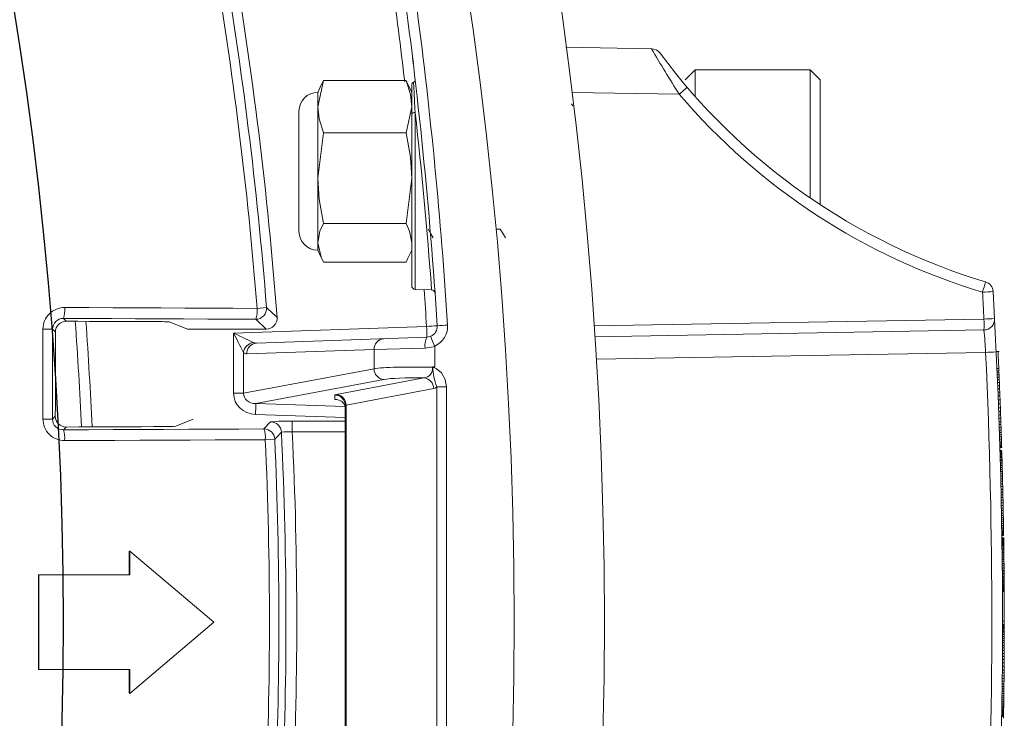
# Model space of a CAD drawing. Extents: x 0.5 to 17, y -0.1 to 10.5.
# Drawn here: x 3.7 to 3.8, y 7.9 to 8 of the extents above; entities that cross this region are included whole.
import ezdxf

# ---------------------------------------------------------------- set-up
doc = ezdxf.new("R2010")
doc.units = 0
doc.header["$LTSCALE"] = 0.25
doc.header["$MEASUREMENT"] = 0
doc.layers.get('0').update_dxf_attribs({"linetype": 'CONTINUOUS'})
doc.layers.add('TANK', color=4, linetype='CONTINUOUS')

msp = doc.modelspace()

# ---------------------------------------------------------------- linework, layer by layer
at = {"linetype": 'Continuous', "lineweight": 18}
for p, q in [((3.776505070696302, 7.990146018194437), (3.78308833761443, 7.990031106842942)), ((3.786451181764789, 7.988402962638883), (3.785669931764787, 7.987621712638882)), ((3.795305348431455, 7.988402962638883), (3.786451181764789, 7.988402962638883)), ((3.786451181764789, 7.988402962638883), (3.786451181764789, 7.986356475792284)), ((3.796086598431454, 7.987621712638882), (3.795305348431455, 7.988402962638883)), ((3.795305348431455, 7.97854066200124), (3.795305348431455, 7.988402962638883)), ((3.757830150319649, 7.987579670484408), (3.757391811499883, 7.985565098903528)), ((3.757687876703724, 7.987271650720892), (3.757830150319649, 7.987579670484408)), ((3.757830150319649, 7.987579670484408), (3.764187268976414, 7.987579670484408)), ((3.764187268976414, 7.987579670484408), (3.764329542592343, 7.987271650720892)), ((3.796086598431454, 7.987621712638882), (3.796086598431454, 7.978015612369237)), ((3.75768353940407, 7.987292464037202), (3.757391811499883, 7.986666851527772)), ((3.757391811499883, 7.986666851527772), (3.757391811499883, 7.974514073749994)), ((3.76462560779618, 7.986666851527772), (3.764333879891996, 7.987292464037202)), ((3.764625607796177, 7.971768767254485), (3.764625607796177, 7.987281206500697)), ((3.785216725263737, 7.98652226231237), (3.776952771579662, 7.986666510160489)), ((3.755945052240627, 7.985220092268513), (3.755945052240627, 7.975960833009253)), ((3.764187268976414, 7.983550527322647), (3.76462560779618, 7.985565098903528)), ((3.777036876515943, 7.985618875822269), (3.776939742515012, 7.985786637414666)), ((3.764893691269318, 7.985105375918568), (3.764893691269315, 7.971491158691421)), ((3.757830150319649, 7.983550527322647), (3.757391811499883, 7.980055923399881)), ((3.757830150319649, 7.983550527322647), (3.764187268976414, 7.983550527322647)), ((3.764187268976414, 7.976561319477121), (3.76462560779618, 7.980055923399881)), ((3.757830150319649, 7.976561319477121), (3.764187268976414, 7.976561319477121)), ((3.771108715836331, 7.976133887609713), (3.771447762178482, 7.976133887609713)), ((3.771118138190431, 7.976133887609713), (3.771128216488453, 7.976151284002025)), ((3.757391811499883, 7.974514073749994), (3.75768353940407, 7.973888461240563)), ((3.764187268976414, 7.973601254793355), (3.764340343537675, 7.973909154755425)), ((3.764333879891996, 7.973888461240563), (3.76462560779618, 7.974514073749994)), ((3.757830150319649, 7.973601254793355), (3.764187268976414, 7.973601254793355)), ((3.764893691269318, 7.971491158691421), (3.766141262634434, 7.971447592539356)), ((3.766145481167239, 7.971567720517115), (3.766148935360153, 7.971520060499763)), ((3.752720989614886, 7.970031753812052), (3.753447359058555, 7.970089000720591)), ((3.737808685842829, 7.969254099170307), (3.738025187785674, 7.969037597227466)), ((3.750915406508575, 7.968123509203689), (3.765770315746408, 7.968642254065003)), ((3.753430769232633, 7.968437684861106), (3.752617107885516, 7.969190740955977)), ((3.778677637145964, 7.968677424673285), (3.808686304687818, 7.969201227913636)), ((3.737188594522998, 7.968208539111775), (3.736968344429723, 7.968428789205049)), ((3.753430769232633, 7.968437684861106), (3.747364649846258, 7.968437684861106)), ((3.750915406508575, 7.96348796284418), (3.750915406508575, 7.968123509203689)), ((3.752673587447859, 7.967351572824297), (3.765784854988294, 7.967809428375823)), ((3.808686304687818, 7.968368021501007), (3.778733672218454, 7.967845196356484)), ((3.76566884463557, 7.966976602686639), (3.761725906280109, 7.966860942715837)), ((3.766393909340103, 7.967114970525628), (3.766393909340138, 7.965527542537671)), ((3.751676826240065, 7.966635293204053), (3.751676826240065, 7.96348796284418)), ((3.761725906280109, 7.966860942715837), (3.751926706958258, 7.966518747135115)), ((3.761725906280109, 7.965380921807604), (3.761725906280109, 7.966860942715837)), ((3.808813052690045, 7.966634387202635), (3.778843702966824, 7.966111270257361)), ((3.809857543915786, 7.966701795737775), (3.809629607335363, 7.966701795737775)), ((3.809809444049364, 7.966281236042922), (3.80978788025643, 7.966281236042922)), ((3.809787886110453, 7.966281114594116), (3.809789002726323, 7.966256623592365)), ((3.809789002726323, 7.966256623592363), (3.809791655140458, 7.966198329037216)), ((3.809791655140458, 7.966198329037216), (3.809797076963285, 7.96607864441666)), ((3.809810241647725, 7.965785039972214), (3.809815118158255, 7.965675175083327)), ((3.809820884322694, 7.965544473749993), (3.809827604492892, 7.965391041749992)), ((3.751676826240065, 7.96348796284418), (3.761725906280109, 7.965380921807604)), ((3.758824986125283, 7.963405194877421), (3.765572331583606, 7.964676201577909)), ((3.809687888805293, 7.965409983972215), (3.809857543915786, 7.965409983972215)), ((3.809688715604004, 7.965391041749992), (3.809827604492892, 7.965391041749992)), ((3.809696202554996, 7.965218667527772), (3.809835091443883, 7.965218667527772)), ((3.80970281080565, 7.965065235527771), (3.809841699694537, 7.965065235527771)), ((3.809709849853334, 7.964900438194437), (3.809848738742225, 7.964900438194437)), ((3.809717466730334, 7.964720487083326), (3.809856355619221, 7.964720487083326)), ((3.809827604492892, 7.965391041749992), (3.809835091443883, 7.965218667527772)), ((3.809835091443883, 7.965218667527772), (3.809841699694537, 7.965065235527771)), ((3.809841699694537, 7.965065235527771), (3.809848738742225, 7.964900438194437)), ((3.809848738742225, 7.964900438194437), (3.809856355619221, 7.964720487083326)), ((3.809856355619221, 7.964720487083326), (3.809864453043129, 7.964527276416661)), ((3.762472786769706, 7.964551265271606), (3.752616350336282, 7.962694594848074)), ((3.767301595881314, 7.963987680030939), (3.766554715391713, 7.963987680030939)), ((3.766554715391713, 7.927748800802384), (3.766554715391713, 7.963987680030939)), ((3.767301595881314, 7.963987680030939), (3.767301595881314, 7.927748800802384)), ((3.809725564154242, 7.964527276416661), (3.809864453043129, 7.964527276416661)), ((3.809734124925711, 7.964320806194436), (3.809873013814599, 7.964320806194436)), ((3.809743747769058, 7.964085922638883), (3.809882636657946, 7.964085922638883)), ((3.809864453043129, 7.964527276416661), (3.809873013814599, 7.964320806194436)), ((3.809873013814599, 7.964320806194436), (3.809882636657946, 7.964085922638883)), ((3.809882636657946, 7.964085922638883), (3.809892744646568, 7.963835885305549)), ((3.750915406508575, 7.96348796284418), (3.751676826240065, 7.96348796284418)), ((3.758710246265654, 7.963008908665905), (3.758710246265654, 7.963356050005672)), ((3.766319212073206, 7.96384654504191), (3.759571866614884, 7.962575538341422)), ((3.80975385575768, 7.963835885305549), (3.809892744646568, 7.963835885305549)), ((3.809764498378822, 7.963568799972215), (3.80990338726771, 7.963568799972215)), ((3.809775571361794, 7.963286560861103), (3.809914460250685, 7.963286560861103)), ((3.809892744646568, 7.963835885305549), (3.80990338726771, 7.963568799972215)), ((3.80990338726771, 7.963568799972215), (3.809914460250685, 7.963286560861103)), ((3.809914460250685, 7.963286560861103), (3.809926007349393, 7.962987273749993)), ((3.752616350336282, 7.962694594848074), (3.759495433873916, 7.962463959533256)), ((3.759514496685068, 7.92921008736365), (3.759514496685068, 7.962526393469673)), ((3.759571866614884, 7.962575538341422), (3.759571866614884, 7.929160942491901)), ((3.809787118460505, 7.962987273749993), (3.809926007349393, 7.962987273749993)), ((3.809799105441005, 7.962670938638883), (3.809937994329893, 7.962670938638883)), ((3.809926007349393, 7.962987273749993), (3.809937994329893, 7.962670938638883)), ((3.809937994329893, 7.962670938638883), (3.809949059354551, 7.962373545749994)), ((3.736966444058858, 7.961500235701852), (3.737186810364193, 7.96172060200719)), ((3.759514496685068, 7.961633176419852), (3.752601811094397, 7.961864938312075)), ((3.809810170465664, 7.962373545749994), (3.809949059354551, 7.962373545749994)), ((3.809820557324855, 7.96208941241666), (3.809959446213742, 7.96208941241666)), ((3.809830223815148, 7.961820432861103), (3.809969112704039, 7.961820432861103)), ((3.809949059354551, 7.962373545749994), (3.809959446213742, 7.96208941241666)), ((3.809959446213742, 7.96208941241666), (3.809969112704039, 7.961820432861103)), ((3.809969112704039, 7.961820432861103), (3.809978086188988, 7.961566607083327)), ((3.738022947431695, 7.960891087696325), (3.737805875397719, 7.960674015662352)), ((3.747804575662318, 7.961493240416662), (3.746469968123598, 7.960950186986796)), ((3.753246793278286, 7.960740184321789), (3.753765189125197, 7.961283276365382)), ((3.7554300473236, 7.961339446452403), (3.7554300473236, 7.960506620763219)), ((3.7554300473236, 7.961339446452403), (3.759514496685068, 7.961339446452403)), ((3.8098391973001, 7.961566607083327), (3.809978086188988, 7.961566607083327)), ((3.809847569012216, 7.961326040861103), (3.809986457901104, 7.961326040861103)), ((3.809855746896048, 7.961087368861104), (3.809994635784935, 7.961087368861104)), ((3.809978086188988, 7.961566607083327), (3.809986457901104, 7.961326040861103)), ((3.809986457901104, 7.961326040861103), (3.809994635784935, 7.961087368861104)), ((3.809994635784935, 7.961087368861104), (3.810002178917426, 7.960863850638884)), ((3.759514496685068, 7.960506620763219), (3.7554300473236, 7.960506620763219)), ((3.809863290028538, 7.960863850638884), (3.810002178917426, 7.960863850638884)), ((3.809870221140145, 7.960655486194437), (3.810009110029036, 7.960655486194437)), ((3.809876499664092, 7.960464169749994), (3.810015388552983, 7.960464169749994)), ((3.80988226950857, 7.960286112861105), (3.810021158397458, 7.960286112861105)), ((3.809887425885634, 7.960125103972217), (3.810026314774522, 7.960125103972217)), ((3.810002178917426, 7.960863850638884), (3.810009110029036, 7.960655486194437)), ((3.810009110029036, 7.960655486194437), (3.810015388552983, 7.960464169749994)), ((3.810015388552983, 7.960464169749994), (3.810021158397458, 7.960286112861105)), ((3.810021158397458, 7.960286112861105), (3.810026314774522, 7.960125103972215)), ((3.810026314774522, 7.960125103972215), (3.810031711288524, 7.959954623972216)), ((3.754078750198587, 7.959945389032679), (3.753350888432198, 7.959912117028448)), ((3.809892822399636, 7.959954623972216), (3.810031711288524, 7.959954623972216)), ((3.809897564747956, 7.959803086194437), (3.810036453636847, 7.959803086194437)), ((3.809901555376072, 7.959674279083327), (3.810040444264963, 7.959674279083327)), ((3.809904929834609, 7.959564414194439), (3.810043818723496, 7.959564414194439)), ((3.809907702082359, 7.959473491527771), (3.810046590971247, 7.959473491527771)), ((3.809909826409207, 7.959403405305549), (3.810048715298095, 7.959403405305549)), ((3.810031711288524, 7.959954623972216), (3.810036453636847, 7.959803086194437)), ((3.810036453636847, 7.959803086194437), (3.810040444264963, 7.959674279083327)), ((3.810040444264963, 7.959674279083327), (3.810043818723496, 7.959564414194439)), ((3.810046590971247, 7.959473491527771), (3.810048715298095, 7.959403405305549)), ((3.810048715298095, 7.959403405305549), (3.810050201498633, 7.95935415552777)), ((3.809911312609742, 7.95935415552777), (3.810050201498633, 7.95935415552777)), ((3.809912224499463, 7.959323847972215), (3.810051113388351, 7.959323847972215)), ((3.809912509043873, 7.959314376861105), (3.81005139793276, 7.959314376861105)), ((3.809919613363149, 7.959075704861103), (3.810058502252037, 7.959075704861103)), ((3.809921675364393, 7.959005618638884), (3.810060564253281, 7.959005618638884)), ((3.809922341763389, 7.958982887972216), (3.810061230652281, 7.958982887972216)), ((3.809923283851482, 7.958950686194438), (3.810062172740373, 7.958950686194438)), ((3.809924554751667, 7.958907119083326), (3.810063443640555, 7.958907119083328)), ((3.809926096207661, 7.958854080861105), (3.810064985096552, 7.958854080861105)), ((3.809927904850824, 7.958791571527772), (3.810066793739715, 7.958791571527772)), ((3.809930139785688, 7.958713908416659), (3.810069028674576, 7.958713908416659)), ((3.809932631224601, 7.958626774194439), (3.810071520113492, 7.958626774194439)), ((3.810050201498633, 7.95935415552777), (3.810051113388351, 7.959323847972215)), ((3.810051113388351, 7.959323847972215), (3.81005139793276, 7.959314376861105)), ((3.810060564253281, 7.959005618638884), (3.810061230652281, 7.958982887972216)), ((3.810061230652281, 7.958982887972216), (3.810062172740373, 7.958950686194438)), ((3.810062172740373, 7.958950686194438), (3.810063443640555, 7.958907119083328)), ((3.810063443640555, 7.958907119083328), (3.810064985096552, 7.958854080861105)), ((3.810064985096552, 7.958854080861105), (3.810066793739715, 7.958791571527772)), ((3.810066793739715, 7.958791571527772), (3.810069028674576, 7.958713908416659)), ((3.810069028674576, 7.958713908416659), (3.810071520113492, 7.958626774194439)), ((3.809935373633767, 7.958530168861103), (3.810074262522658, 7.958530168861103)), ((3.809938360878061, 7.95842409241666), (3.810077249766948, 7.95842409241666)), ((3.809941586221083, 7.958308544861104), (3.810080475109974, 7.958308544861104)), ((3.809944990220657, 7.95818542041666), (3.810083879109548, 7.95818542041666)), ((3.809948566622133, 7.958054719083327), (3.81008745551102, 7.958054719083327)), ((3.809952359752007, 7.957914546638882), (3.810091248640894, 7.957914546638882)), ((3.810074262522658, 7.958530168861103), (3.810077249766948, 7.95842409241666)), ((3.810077249766948, 7.95842409241666), (3.810080475109974, 7.958308544861104)), ((3.810080475109974, 7.958308544861104), (3.810083879109548, 7.95818542041666)), ((3.810083879109548, 7.95818542041666), (3.81008745551102, 7.958054719083327)), ((3.81008745551102, 7.958054719083327), (3.810091248640894, 7.957914546638882)), ((3.810091248640894, 7.957914546638882), (3.810095148926173, 7.957768691527772)), ((3.809956260037282, 7.957768691527772), (3.810095148926173, 7.957768691527772)), ((3.809960311620699, 7.95761525952777), (3.81009920050959, 7.95761525952777)), ((3.80996445769205, 7.957456144861105), (3.810103346580942, 7.957456144861105)), ((3.809968692190733, 7.957291347527772), (3.810107581079624, 7.957291347527772)), ((3.809973436932758, 7.95710381952777), (3.810112325821649, 7.95710381952777)), ((3.810095148926173, 7.957768691527772), (3.81009920050959, 7.95761525952777)), ((3.81009920050959, 7.95761525952777), (3.810103346580942, 7.957456144861105)), ((3.810103346580942, 7.957456144861105), (3.810107581079624, 7.957291347527772)), ((3.810107581079624, 7.957291347527772), (3.810112325821649, 7.95710381952777)), ((3.810112325821649, 7.95710381952777), (3.81011713214961, 7.956910608861104)), ((3.809978243260719, 7.956910608861104), (3.81011713214961, 7.956910608861104)), ((3.809983103816759, 7.956711715527771), (3.810121992705646, 7.956711715527771)), ((3.80998796601876, 7.956509033749994), (3.810126854907651, 7.956509033749994)), ((3.81011713214961, 7.956910608861104), (3.810121992705646, 7.956711715527771)), ((3.810121992705646, 7.956711715527771), (3.810126854907651, 7.956509033749994)), ((3.810126854907651, 7.956509033749994), (3.810131757745683, 7.956300669305548)), ((3.809992868856796, 7.956300669305548), (3.810131757745683, 7.956300669305548)), ((3.809997761168582, 7.95608851641666), (3.810136650057469, 7.95608851641666)), ((3.810002637570001, 7.955872575083326), (3.810141526458889, 7.955872575083326)), ((3.810007326962523, 7.955660422194438), (3.810146215851415, 7.955660422194438)), ((3.810131757745683, 7.956300669305548), (3.810136650057469, 7.95608851641666)), ((3.810136650057469, 7.95608851641666), (3.810141526458889, 7.955872575083326)), ((3.810141526458889, 7.955872575083326), (3.810146215851415, 7.955660422194438)), ((3.810146215851415, 7.955660422194438), (3.810150764160131, 7.955450163527772)), ((3.810011875271243, 7.955450163527772), (3.810150764160131, 7.955450163527772)), ((3.810016205854339, 7.95524558752777), (3.810155094743227, 7.95524558752777)), ((3.810020404136978, 7.955042905749995), (3.810159293025865, 7.955042905749995)), ((3.810024358785331, 7.954847800861103), (3.810163247674222, 7.954847800861103)), ((3.810150764160131, 7.955450163527772), (3.810155094743227, 7.95524558752777)), ((3.810155094743227, 7.95524558752777), (3.810159293025865, 7.955042905749995)), ((3.810159293025865, 7.955042905749995), (3.810163247674222, 7.954847800861103)), ((3.810163247674222, 7.954847800861103), (3.810167265847888, 7.954645119083327)), ((3.810028376959, 7.954645119083327), (3.810167265847888, 7.954645119083327)), ((3.810032158236059, 7.954450014194439), (3.81017104712495, 7.954450014194439)), ((3.810035748026511, 7.954260591972215), (3.810174636915399, 7.954260591972215)), ((3.810039118821958, 7.954078746638881), (3.810178007710849, 7.954078746638881)), ((3.810167265847888, 7.954645119083327), (3.81017104712495, 7.954450014194439)), ((3.81017104712495, 7.954450014194439), (3.810174636915399, 7.954260591972215)), ((3.810174636915399, 7.954260591972215), (3.810178007710849, 7.954078746638881)), ((3.810178007710849, 7.954078746638881), (3.810181168745931, 7.953904478194438)), ((3.810042279857043, 7.953904478194438), (3.810181168745931, 7.953904478194438)), ((3.810045206692106, 7.953739680861105), (3.810184095580997, 7.953739680861105)), ((3.810047942419104, 7.95358246041666), (3.810186831307995, 7.95358246041666)), ((3.810050495021226, 7.953432816861103), (3.810189383910114, 7.953432816861103)), ((3.810052809293026, 7.953294538638882), (3.810191698181914, 7.953294538638882)), ((3.810181168745931, 7.953904478194438), (3.810184095580997, 7.953739680861105)), ((3.810184095580997, 7.953739680861105), (3.810186831307995, 7.95358246041666)), ((3.810186831307995, 7.95358246041666), (3.810189383910114, 7.953432816861103)), ((3.810189383910114, 7.953432816861103), (3.810191698181914, 7.953294538638882)), ((3.810191698181914, 7.953294538638882), (3.810193784654402, 7.953167625749995)), ((3.810054895765511, 7.953167625749995), (3.810193784654402, 7.953167625749995)), ((3.810056794483959, 7.953050183972216), (3.81019568337285, 7.953050183972216)), ((3.810058512901541, 7.952942213305548), (3.810197401790429, 7.952942213305548)), ((3.810059939795767, 7.952851290638883), (3.810198828684658, 7.952851290638883)), ((3.810061173182671, 7.95277173330555), (3.810200062071559, 7.95277173330555)), ((3.810062248026142, 7.952701647083327), (3.81020113691503, 7.952701647083327)), ((3.810063111467386, 7.952644820416658), (3.810202000356277, 7.952644820416658)), ((3.810063797027734, 7.952599359083326), (3.810202685916625, 7.952599359083326)), ((3.810064279840343, 7.952567157305548), (3.810203168729231, 7.952567157305548)), ((3.810064591014456, 7.952546320861103), (3.810203479903343, 7.952546320861103)), ((3.81006470392828, 7.952538743972216), (3.810203592817171, 7.952538743972216)), ((3.810193784654402, 7.953167625749995), (3.81019568337285, 7.953050183972216)), ((3.81019568337285, 7.953050183972216), (3.810197401790429, 7.952942213305548)), ((3.810198828684658, 7.952851290638883), (3.810200062071559, 7.95277173330555)), ((3.810200062071559, 7.95277173330555), (3.81020113691503, 7.952701647083327)), ((3.81020113691503, 7.952701647083327), (3.810202000356277, 7.952644820416658)), ((3.810202000356277, 7.952644820416658), (3.810202685916625, 7.952599359083326)), ((3.810202685916625, 7.952599359083326), (3.810203168729231, 7.952567157305548)), ((3.810203168729231, 7.952567157305548), (3.810203479903343, 7.952546320861103)), ((3.810203479903343, 7.952546320861103), (3.810203592817171, 7.952538743972216)), ((3.810067485105204, 7.952349321749992), (3.810206373994095, 7.952349321749992)), ((3.810067539911401, 7.95234553330555), (3.810206428800292, 7.95234553330555)), ((3.810067731480679, 7.952332273749994), (3.810206620369566, 7.952332273749994)), ((3.810068058971655, 7.952309543083327), (3.810206947860543, 7.952309543083327)), ((3.810068493831366, 7.952279235527772), (3.810207382720254, 7.952279235527772)), ((3.81006900756293, 7.952243245305549), (3.810207896451818, 7.952243245305549)), ((3.810069705876398, 7.952193995527772), (3.810208594765289, 7.952193995527772)), ((3.81007047837414, 7.952139063083326), (3.810209367263031, 7.952139063083326)), ((3.810071375479286, 7.952074659527771), (3.810210264368173, 7.952074659527771)), ((3.810072341215822, 7.952004573305548), (3.810211230104713, 7.952004573305548)), ((3.810073424163985, 7.951925015972215), (3.810212313052876, 7.951925015972215)), ((3.810074543520912, 7.951841670194437), (3.810213432409803, 7.951841670194437)), ((3.810206373994095, 7.952349321749992), (3.810206428800292, 7.95234553330555)), ((3.810206428800292, 7.95234553330555), (3.810206620369566, 7.952332273749994)), ((3.810206620369566, 7.952332273749994), (3.810206947860543, 7.952309543083327)), ((3.810206947860543, 7.952309543083327), (3.810207382720254, 7.952279235527772)), ((3.810207382720254, 7.952279235527772), (3.810207896451818, 7.952243245305549)), ((3.810207896451818, 7.952243245305549), (3.810208594765289, 7.952193995527772)), ((3.810208594765289, 7.952193995527772), (3.810209367263031, 7.952139063083326)), ((3.810209367263031, 7.952139063083326), (3.810210264368173, 7.952074659527771)), ((3.810210264368173, 7.952074659527771), (3.810211230104713, 7.952004573305548)), ((3.810211230104713, 7.952004573305548), (3.810212313052876, 7.951925015972215)), ((3.810212313052876, 7.951925015972215), (3.810213432409803, 7.951841670194437)), ((3.742878980390397, 7.951332859177281), (3.742879296991006, 7.949509415010976)), ((3.742878981614385, 7.951332858142322), (3.742912497289545, 7.951333475322677)), ((3.742912496065422, 7.951333476357751), (3.742912812701807, 7.949509826100261)), ((3.749379564574106, 7.945863624035615), (3.742912496065422, 7.951333476357751)), ((3.810075746945458, 7.951750747527772), (3.810214635834345, 7.951750747527772)), ((3.810077005356064, 7.951654142194439), (3.810215894244955, 7.951654142194439)), ((3.810078291033392, 7.951553748416661), (3.810217179922279, 7.951553748416661)), ((3.810079648623695, 7.951445777749992), (3.810218537512586, 7.951445777749992)), ((3.810081026430126, 7.951334018638882), (3.810219915319017, 7.951334018638882)), ((3.810082421616546, 7.951218471083326), (3.810221310505433, 7.951218471083326)), ((3.810083941764358, 7.951089663972216), (3.810222830653245, 7.951089663972216)), ((3.810215894244955, 7.951654142194439), (3.810217179922279, 7.951553748416661)), ((3.810217179922279, 7.951553748416661), (3.810218537512586, 7.951445777749992)), ((3.810218537512586, 7.951445777749992), (3.810219915319017, 7.951334018638882)), ((3.810219915319017, 7.951334018638882), (3.810221310505433, 7.951218471083326)), ((3.810221310505433, 7.951218471083326), (3.810222830653245, 7.951089663972216)), ((3.810222830653245, 7.951089663972216), (3.81022437833008, 7.950955174194437)), ((3.810085489441192, 7.950955174194437), (3.81022437833008, 7.950955174194437)), ((3.810087038602738, 7.950816895972215), (3.810225927491626, 7.950816895972215)), ((3.810088585740139, 7.950674829305548), (3.810227474629031, 7.950674829305548)), ((3.810090107533323, 7.95053086841666), (3.810228996422214, 7.95053086841666)), ((3.810091602156039, 7.950385013305549), (3.810230491044926, 7.950385013305549)), ((3.81022437833008, 7.950955174194437), (3.810225927491626, 7.950816895972217)), ((3.810225927491626, 7.950816895972217), (3.810227474629031, 7.950674829305548)), ((3.810227474629031, 7.950674829305548), (3.810228996422214, 7.95053086841666)), ((3.810228996422214, 7.95053086841666), (3.810230491044926, 7.950385013305549)), ((3.810230491044926, 7.950385013305549), (3.810231956646909, 7.950237263972216)), ((3.735887342252298, 7.94951306172748), (3.735886968927197, 7.942214716459159)), ((3.735887342252298, 7.94951306172748), (3.735920068283484, 7.949513473377888)), ((3.735920068283484, 7.949513473377888), (3.735919694916184, 7.942214303680181)), ((3.742912812701807, 7.949509826100261), (3.735920068283484, 7.949513473377888)), ((3.810093067758018, 7.950237263972216), (3.810231956646909, 7.950237263972216)), ((3.810094359453529, 7.950102774194438), (3.810233248342417, 7.950102774194438)), ((3.810095558707214, 7.949973967083327), (3.810234447596102, 7.949973967083327)), ((3.810096687261421, 7.949848948416658), (3.810235576150312, 7.949848948416658)), ((3.810097748289003, 7.949727718194438), (3.810236637177894, 7.949727718194438)), ((3.810098760688085, 7.949608382194437), (3.810237649576973, 7.949608382194437)), ((3.810231956646909, 7.950237263972216), (3.810233248342417, 7.950102774194438)), ((3.810233248342417, 7.950102774194438), (3.810234447596102, 7.949973967083327)), ((3.810234447596102, 7.949973967083327), (3.810235576150312, 7.949848948416658)), ((3.810235576150312, 7.949848948416658), (3.810236637177894, 7.949727718194438)), ((3.810236637177894, 7.949727718194438), (3.810237649576973, 7.949608382194437)), ((3.810237649576973, 7.949608382194437), (3.810238599537168, 7.949492834638882)), ((3.810099710648281, 7.949492834638882), (3.810238599537168, 7.949492834638882)), ((3.810100601101954, 7.949381075527771), (3.810239489990842, 7.949381075527771)), ((3.810101434885294, 7.949273104861104), (3.810240323774181, 7.949273104861104)), ((3.810102214738311, 7.949168922638883), (3.810241103627202, 7.949168922638883)), ((3.810102943304855, 7.949068528861105), (3.810241832193743, 7.949068528861105)), ((3.810103610002926, 7.948973817749994), (3.810242498891814, 7.948973817749994)), ((3.810104243935939, 7.948881000861105), (3.81024313282483, 7.948881000861105)), ((3.810104833921013, 7.948791972416661), (3.810243722809904, 7.948791972416661)), ((3.810238599537168, 7.949492834638882), (3.810239489990842, 7.949381075527771)), ((3.810239489990842, 7.949381075527771), (3.810240323774181, 7.949273104861104)), ((3.810240323774181, 7.949273104861104), (3.810241103627202, 7.949168922638883)), ((3.810241103627202, 7.949168922638883), (3.810241832193743, 7.949068528861105)), ((3.81024313282483, 7.948881000861105), (3.810243722809904, 7.948791972416661)), ((3.810243722809904, 7.948791972416661), (3.81024428310635, 7.948704838194438)), ((3.810105394217462, 7.948704838194438), (3.81024428310635, 7.948704838194438)), ((3.810105937562476, 7.948617703972216), (3.810244826451363, 7.948617703972216)), ((3.810106441421922, 7.948534358194436), (3.81024533031081, 7.948534358194436)), ((3.81010691884541, 7.948452906638883), (3.810245807734297, 7.948452906638883)), ((3.810107349662033, 7.948377137749993), (3.810246238550921, 7.948377137749993)), ((3.810107757367341, 7.948303263083325), (3.810246646256228, 7.948303263083325)), ((3.810108132901291, 7.948233176861105), (3.810247021790179, 7.948233176861105)), ((3.8101082622421, 7.948208551972215), (3.810247151130987, 7.948208551972215)), ((3.81024428310635, 7.948704838194438), (3.810244826451363, 7.948617703972216)), ((3.810244826451363, 7.948617703972216), (3.81024533031081, 7.948534358194436)), ((3.81024533031081, 7.948534358194436), (3.810245807734297, 7.948452906638883)), ((3.810245807734297, 7.948452906638883), (3.810246238550921, 7.948377137749993)), ((3.810246238550921, 7.948377137749993), (3.810246646256228, 7.948303263083325)), ((3.810246646256228, 7.948303263083325), (3.810247021790179, 7.948233176861105)), ((3.810247151130987, 7.948208551972215), (3.810247021790179, 7.948233176861105)), ((3.742911932892657, 7.940375317796359), (3.749379564574106, 7.945863624035615)), ((3.810114369959969, 7.945943062194438), (3.81025325884886, 7.945943062194438)), ((3.810113588397822, 7.945028152861106), (3.81025247728671, 7.945028152861106)), ((3.810113790208987, 7.945143700416658), (3.810252679097875, 7.945143700416658)), ((3.810113946615978, 7.945247882638881), (3.810252835504869, 7.945247882638881)), ((3.810114065549342, 7.945340699527772), (3.81025295443823, 7.945340699527772)), ((3.810114154074451, 7.945422151083328), (3.810253042963339, 7.945422151083328)), ((3.810114216797416, 7.945490343083327), (3.810253105686304, 7.945490343083327)), ((3.810114262489847, 7.945549063972216), (3.810253151378738, 7.945549063972216)), ((3.810114291416102, 7.945592631083326), (3.810253180304993, 7.945592631083326)), ((3.810114311098133, 7.945626727083326), (3.81025319998702, 7.945626727083326)), ((3.810114323698794, 7.945651351972217), (3.810253212587686, 7.945651351972217)), ((3.810114329923028, 7.945664611527771), (3.810253218811916, 7.945664611527771)), ((3.810114332470395, 7.945670294194439), (3.810253221359286, 7.945670294194439)), ((3.81025247728671, 7.945028152861106), (3.810252217182246, 7.944899345749993)), ((3.810252679097875, 7.945143700416658), (3.81025247728671, 7.945028152861106)), ((3.810252835504869, 7.945247882638881), (3.810252679097875, 7.945143700416658)), ((3.810253042963339, 7.945422151083328), (3.81025295443823, 7.945340699527772)), ((3.810253105686304, 7.945490343083327), (3.810253042963339, 7.945422151083328)), ((3.810253151378738, 7.945549063972216), (3.810253105686304, 7.945490343083327)), ((3.810253180304993, 7.945592631083326), (3.810253151378738, 7.945549063972216)), ((3.81025319998702, 7.945626727083326), (3.810253180304993, 7.945592631083326)), ((3.810253212587686, 7.945651351972217), (3.81025319998702, 7.945626727083326)), ((3.810253218811916, 7.945664611527771), (3.810253212587686, 7.945651351972217)), ((3.810253221359286, 7.945670294194439), (3.810253218811916, 7.945664611527771)), ((3.810111492577956, 7.944260992861103), (3.810250381466844, 7.944260992861103)), ((3.810112096107474, 7.944439049749993), (3.810250984996362, 7.944439049749993)), ((3.810112596964018, 7.944605741305548), (3.810251485852909, 7.944605741305548)), ((3.810113003150544, 7.944759173305549), (3.810251892039432, 7.944759173305549)), ((3.810113328293355, 7.944899345749993), (3.810252217182246, 7.944899345749993)), ((3.810250381466844, 7.944260992861103), (3.810249654107796, 7.94406967641666)), ((3.810250984996362, 7.944439049749993), (3.810250381466844, 7.944260992861103)), ((3.810251485852909, 7.944605741305548), (3.810250984996362, 7.944439049749993)), ((3.810251892039432, 7.944759173305549), (3.810251485852909, 7.944605741305548)), ((3.810252217182246, 7.944899345749993), (3.810251892039432, 7.944759173305549)), ((3.810107849722815, 7.943450265749993), (3.810246738611703, 7.943450265749993)), ((3.810108972702658, 7.943668101305548), (3.810247861591549, 7.943668101305548)), ((3.810109939295383, 7.943874571527772), (3.810248828184271, 7.943874571527772)), ((3.810110765218905, 7.94406967641666), (3.810249654107796, 7.94406967641666)), ((3.810246738611703, 7.943450265749995), (3.810245431462342, 7.943219170638883)), ((3.810247861591549, 7.943668101305548), (3.810246738611703, 7.943450265749995)), ((3.810248828184271, 7.943874571527772), (3.810247861591549, 7.943668101305548)), ((3.810249654107796, 7.94406967641666), (3.810248828184271, 7.943874571527772)), ((3.810103305809285, 7.942719095972215), (3.810242194698176, 7.942719095972215)), ((3.810105030729396, 7.942974815972214), (3.810243919618287, 7.942974815972214)), ((3.810106542573454, 7.943219170638883), (3.810245431462342, 7.943219170638883)), ((3.810242194698176, 7.942719095972215), (3.810240222781715, 7.942450116416659)), ((3.810243919618287, 7.942974815972214), (3.810242194698176, 7.942719095972215)), ((3.810245431462342, 7.943219170638883), (3.810243919618287, 7.942974815972214)), ((3.735886968927197, 7.942214716459159), (3.73591969491622, 7.942214303825864)), ((3.735919694916184, 7.942214303680181), (3.742912438224323, 7.942210637805829)), ((3.742878922555832, 7.942211050853121), (3.742878417281574, 7.940375939170469)), ((3.742912438224323, 7.942210637805829), (3.742911932892657, 7.940375317796359)), ((3.810097205294547, 7.941946253305549), (3.810236094183434, 7.941946253305549)), ((3.810099106733574, 7.942169771527771), (3.810237995622462, 7.942169771527771)), ((3.810101333892828, 7.942450116416659), (3.810240222781715, 7.942450116416659)), ((3.810236094183434, 7.941946253305549), (3.81023415125572, 7.941730311972215)), ((3.810237995622462, 7.942169771527771), (3.810236094183434, 7.941946253305549)), ((3.810240222781715, 7.942450116416659), (3.810237995622462, 7.942169771527771)), ((3.8100912185091, 7.941313583083328), (3.810230107397988, 7.941313583083328)), ((3.810093252130535, 7.941518159083326), (3.810232141019426, 7.941518159083326)), ((3.810095262366833, 7.941730311972215), (3.81023415125572, 7.941730311972215)), ((3.810230107397988, 7.941313583083328), (3.810228060773408, 7.941116583972217)), ((3.810232141019426, 7.941518159083326), (3.810230107397988, 7.941313583083328)), ((3.81023415125572, 7.941730311972215), (3.810232141019426, 7.941518159083326)), ((3.810082624939838, 7.940535057749994), (3.810221513828729, 7.940535057749994)), ((3.810084796896305, 7.940720691527773), (3.810223685785193, 7.940720691527773)), ((3.810086975779832, 7.940913902194438), (3.810225864668723, 7.940913902194438)), ((3.810089171884517, 7.941116583972216), (3.810228060773408, 7.941116583972216)), ((3.810221513828729, 7.940535057749994), (3.8102193582206, 7.940357000861106)), ((3.810223685785193, 7.940720691527773), (3.810221513828729, 7.940535057749994)), ((3.810225864668723, 7.940913902194438), (3.810223685785193, 7.940720691527773)), ((3.810228060773408, 7.941116583972217), (3.810225864668723, 7.940913902194438)), ((3.742878417281574, 7.940375939170469), (3.742911932892998, 7.940375318863506)), ((3.810072470879408, 7.939741378638882), (3.810211359768299, 7.939741378638882)), ((3.810074341155307, 7.939879656861105), (3.810213230044198, 7.939879656861105)), ((3.810076317044036, 7.940029300416661), (3.810215205932924, 7.940029300416661)), ((3.810078363134526, 7.940188415083327), (3.810217252023413, 7.940188415083327)), ((3.810080469331709, 7.940357000861106), (3.8102193582206, 7.940357000861106)), ((3.810211359768299, 7.939741378638882), (3.810209552718369, 7.939610677305549)), ((3.810213230044198, 7.939879656861105), (3.810211359768299, 7.939741378638882)), ((3.810215205932924, 7.940029300416661), (3.810213230044198, 7.939879656861105)), ((3.810217252023413, 7.940188415083327), (3.810215205932924, 7.940029300416661)), ((3.8102193582206, 7.940357000861106), (3.810217252023413, 7.940188415083327)), ((3.810060822228838, 7.938942016861105), (3.810199711117725, 7.938942016861105)), ((3.810060939341664, 7.938949593749992), (3.810199828230552, 7.938949593749992)), ((3.810061522982565, 7.938987478194438), (3.810200411871456, 7.938987478194438)), ((3.810062334694809, 7.939040516416661), (3.810201223583697, 7.939040516416661)), ((3.810063369093417, 7.93910870841666), (3.810202257982308, 7.93910870841666)), ((3.810064562765966, 7.939188265749994), (3.810203451654857, 7.939188265749994)), ((3.810065965374214, 7.939282976861104), (3.810204854263102, 7.939282976861104)), ((3.810067402835813, 7.93938147641666), (3.8102062917247, 7.93938147641666)), ((3.810068980596544, 7.939491341305548), (3.810207869485431, 7.939491341305548)), ((3.810070663829482, 7.939610677305549), (3.810209552718369, 7.939610677305549)), ((3.810199711117725, 7.938942016861105), (3.810198562548365, 7.938868142194437)), ((3.810199828230552, 7.938949593749992), (3.810199711074134, 7.938942016861105)), ((3.810200411871456, 7.938987478194438), (3.810199828230552, 7.938949593749992)), ((3.810201223583697, 7.939040516416661), (3.810200411871456, 7.938987478194438)), ((3.810202257982308, 7.93910870841666), (3.810201223583697, 7.939040516416661)), ((3.810203451654857, 7.939188265749994), (3.810202257982308, 7.93910870841666)), ((3.810207869485431, 7.939491341305548), (3.8102062917247, 7.93938147641666)), ((3.810209552718369, 7.939610677305549), (3.810207869485431, 7.939491341305548)), ((3.810055080858767, 7.938580220416661), (3.810193969747658, 7.938580220416661)), ((3.810056124271195, 7.938644623972216), (3.810195013160087, 7.938644623972216)), ((3.810057309719106, 7.938718498638881), (3.810196198607994, 7.938718498638881)), ((3.810058512901541, 7.938794267527772), (3.810197401790429, 7.938794267527772)), ((3.810059673659477, 7.938868142194437), (3.810198562548365, 7.938868142194437)), ((3.810193969747658, 7.938580220416661), (3.810191855130963, 7.93845141330555)), ((3.810195013160087, 7.938644623972216), (3.810193969747658, 7.938580220416661)), ((3.810196198607994, 7.938718498638881), (3.810195013160087, 7.938644623972216)), ((3.810197401790429, 7.938794267527772), (3.810196198607994, 7.938718498638881)), ((3.810198562548365, 7.938868142194437), (3.810197401790429, 7.938794267527772))]:
    msp.add_line(p, q, dxfattribs=at)
at = {"linetype": 'Continuous', "lineweight": 18, "flags": 128}
for points in [[(3.764749571409009, 7.988865155271277), (3.764744497303951, 7.988908048565056), (3.764695780087678, 7.989313233649867)], [(3.76462560779618, 7.985565098903528), (3.764525163302295, 7.986502396473902), (3.764187268976414, 7.987579670484408)], [(3.764759649532749, 7.987452686145271), (3.764806852987576, 7.9866346553827), (3.764879220993524, 7.985363179898988), (3.764893691269318, 7.985105375918568)], [(3.757391811499883, 7.985565098903528), (3.757492255993771, 7.984627801333151), (3.757830150319649, 7.983550527322647)], [(3.76462560779618, 7.980055923399881), (3.764525163302295, 7.981681819345859), (3.764187268976414, 7.983550527322647)], [(3.757391811499883, 7.980055923399881), (3.757492255993771, 7.978430027453907), (3.757830150319649, 7.976561319477121)], [(3.757830150319649, 7.976561319477121), (3.757558107766414, 7.975972352390308), (3.757391811499883, 7.975081287135238)], [(3.76462560779618, 7.975081287135238), (3.764459311529652, 7.975972352390308), (3.764187268976414, 7.976561319477121)], [(3.76588768027564, 7.976141702466403), (3.766105894166994, 7.975764950489413), (3.766285774308152, 7.975454325753658)], [(3.771443235831192, 7.976141702466403), (3.771661449722547, 7.975764950489413), (3.771841329863708, 7.975454325753658)], [(3.757391811499883, 7.975081287135238), (3.757644880830291, 7.973973912851474), (3.757830150319649, 7.973601254793355)], [(3.737907548429774, 7.970095133500912), (3.739759827689106, 7.970087382667831), (3.74161193790605, 7.970079582789118), (3.743463878014364, 7.970071733869268), (3.745315646947901, 7.970063835912796), (3.747167243640622, 7.970055888924248), (3.749018667026569, 7.970047892908202), (3.750869916039907, 7.970039847869259), (3.752720989614886, 7.970031753812052)], [(3.752617107885516, 7.969190740955977), (3.750766661497821, 7.969198832270727), (3.748916039731206, 7.969206874583822), (3.747065243651065, 7.969214867890631), (3.745214274322873, 7.969222812186551), (3.74336313281222, 7.969230707467009), (3.74151182018479, 7.969238553727461), (3.739660337506365, 7.969246350963392), (3.737808685842829, 7.969254099170307)], [(3.745226483536936, 7.96900708412049), (3.744326463469026, 7.969010938922622), (3.743426402611732, 7.969014782107585), (3.742526301088166, 7.969018613674853), (3.741626159021447, 7.969022433623898), (3.740725976534705, 7.969026241954204), (3.73982575375107, 7.969030038665245), (3.73892549079368, 7.969033823756504), (3.738025187785674, 7.969037597227466)], [(3.745958915376978, 7.968980738290973), (3.746662972437655, 7.968708819403986), (3.747364649846258, 7.968437684861106)], [(3.736231913211981, 7.961505533984848), (3.736232113119126, 7.962371904825837), (3.736232323803392, 7.963238273570099), (3.736232545264752, 7.964104640107571), (3.736232777503179, 7.964971004328181), (3.736233020518647, 7.965837366121866), (3.736233274311118, 7.966703725378554), (3.736233538880565, 7.967570081988178), (3.736233814226953, 7.968436435840676)], [(3.736968344429723, 7.968428789205049), (3.73696806917663, 7.967562728893624), (3.736967804696825, 7.966696665826003), (3.736967550990343, 7.965830600112216), (3.736967308057217, 7.964964531862293), (3.736967075897475, 7.964098461186264), (3.736966854511149, 7.963232388194161), (3.736966643898267, 7.962366312996011), (3.736966444058858, 7.961500235701852)], [(3.737186810364193, 7.96172060200719), (3.737187000234375, 7.962531601311969), (3.737187199575935, 7.963342598750755), (3.737187408388859, 7.964153594232723), (3.737187626673116, 7.964964587667062), (3.737187854428683, 7.965775578962953), (3.73718809165554, 7.96658656802958), (3.737188338353654, 7.967397554776124), (3.737188594522998, 7.968208539111775)], [(3.765784854988294, 7.967809428375823), (3.766042896340231, 7.967859947155663), (3.7660893821642, 7.967878612295316)], [(3.766393909340103, 7.967114970525628), (3.766283228806845, 7.967077640246323), (3.76566884463557, 7.966976602686639)], [(3.766231897465907, 7.965490605528366), (3.766235992688699, 7.965495038980066), (3.766255230952833, 7.965516151537216)], [(3.766393909340138, 7.965527542537671), (3.766358621123238, 7.965513654101784), (3.766317211874199, 7.965498216719794), (3.766307118870735, 7.965493501220788), (3.766305202342366, 7.965491952231336), (3.766306872682371, 7.965488040837357), (3.766316776278245, 7.965483855392343), (3.766345522070385, 7.965474019321924), (3.766402511677001, 7.965452871575874), (3.766506691446171, 7.965404561938414), (3.76692844308667, 7.965054659716513), (3.767207357727383, 7.964552996001128), (3.767301595881314, 7.963987680030939)], [(3.809806862789628, 7.965860808861105), (3.809805645360793, 7.965888038565723), (3.809804426274958, 7.965915268196209), (3.809803205532134, 7.965942497752462), (3.809801983132324, 7.965969727234373), (3.809800759075529, 7.965996956641852), (3.809799533361751, 7.966024185974796), (3.809798305991002, 7.966051415233096), (3.809797076963285, 7.96607864441666)], [(3.766554715391713, 7.963987680030939), (3.766432782417624, 7.963889045867084), (3.766319212073206, 7.96384654504191)], [(3.758710246265654, 7.963008908665905), (3.758720498074176, 7.963008540990256), (3.758738704238418, 7.96300814318657), (3.758749789712965, 7.963008020247678), (3.758846083078893, 7.963006028895368), (3.758932368388429, 7.962997150483343), (3.759227508672105, 7.962881553324811), (3.759401939269772, 7.962701475010036), (3.759483929529942, 7.962522306608694), (3.759510146516497, 7.96238934079199), (3.759514496685068, 7.962305792373485)], [(3.738022947431695, 7.960891087696325), (3.738988009352742, 7.960895135126638), (3.739953025196268, 7.960899195916035), (3.740917994810445, 7.960903270063877), (3.741882918043448, 7.960907357569525), (3.742847794743458, 7.960911458432335), (3.743812624758672, 7.960915572651665), (3.744777407937281, 7.96091970022686), (3.745742144127497, 7.960923841157278)], [(3.737805875397719, 7.960674015662352), (3.739736642499061, 7.96068210010613), (3.741667225629079, 7.960690237885519), (3.743597623578118, 7.960698428995421), (3.745527835136613, 7.9607066734307), (3.747457859095139, 7.960714971186192), (3.749387694244373, 7.960723322256698), (3.751317339375117, 7.960731726636986), (3.753246793278286, 7.960740184321789)], [(3.753350888432198, 7.959912117028448), (3.751420780563066, 7.95990365647701), (3.749490481401548, 7.959895249248156), (3.747559992157136, 7.95988689534715), (3.745629314039437, 7.95987859477923), (3.743698448258179, 7.959870347549597), (3.74176739602321, 7.959862153663414), (3.739836158544488, 7.959854013125819), (3.737904737032096, 7.959845925941911)], [(3.810043818723496, 7.959564414194439), (3.810045373457125, 7.959513497570452), (3.810046590971247, 7.959473491527771)], [(3.810071520113492, 7.958626774194439), (3.8100730584306, 7.958572675280653), (3.810074262522658, 7.958530168861103)], [(3.810197401790429, 7.952942213305548), (3.810198203125307, 7.952891296647891), (3.810198828684658, 7.952851290638883)], [(3.810213432409803, 7.951841670194437), (3.810214108601574, 7.951790753531188), (3.810214635834345, 7.951750747527772)], [(3.810214635834345, 7.951750747527772), (3.810215343111444, 7.951696648574529), (3.810215894244955, 7.951654142194439)], [(3.810241832193743, 7.949068528861105), (3.810242208011985, 7.949015490656235), (3.810242498891814, 7.948973817749994)], [(3.810242498891814, 7.948973817749994), (3.810242856263915, 7.948921840308385), (3.81024313282483, 7.948881000861105)], [(3.810253144529678, 7.945539592861103), (3.810253235388519, 7.945705099824988), (3.810253257166636, 7.945952533305549)], [(3.81025295443823, 7.945340699527772), (3.810252890205106, 7.945288722066941), (3.810252835504869, 7.945247882638881)], [(3.810204854263102, 7.939282976861104), (3.810204071270018, 7.939229938602324), (3.810203451654857, 7.939188265749994)], [(3.8102062917247, 7.93938147641666), (3.810205489415083, 7.939326316626584), (3.810204854263102, 7.939282976861104)]]:
    msp.add_lwpolyline(points, dxfattribs=at)
at = {"linetype": 'Continuous', "lineweight": 18}
for radius in [0.3333333333333335, 0.3263888888888891]:
    msp.add_circle((3.44612560779618, 7.945868240416662), radius, dxfattribs=at)
for centre, radius, start, end in [((3.44612560779618, 7.945868240416662), 0.3075460998487317, 4.506302324298309, 9.663344911668379), ((3.44612560779618, 7.945868240416662), 0.3082747216829063, 4.506302324298309, 9.663344911668379), ((3.44612560779618, 7.945868240416662), 0.309027777777778, 4.354851319579448, 9.663344911668379), ((3.404473484801542, 7.945868240416662), 0.362013888888889, 6.602203016485269, 7.868749286838669), ((3.404458941129512, 7.945868240416662), 0.3628472222222226, 3.606814868188844, 7.868715879429223), ((3.404429858215593, 7.945868240416662), 0.3636805555555557, 3.606814868188844, 7.454982430372664), ((3.909321464898532, 8.064201397038133), 0.1464104995263764, 210.437045714933, 212.0431057249108), ((3.7830737939424, 7.989197900430312), 0.0008333333333334206, 36.51986030881314, 89.00000000000068), ((3.822809852880667, 8.018622358052781), 0.04861111111012278, 216.5198603087645, 253.2479757014003), ((3.764823486059818, 7.987264658074373), 0.0001985690248603022, 108.7526223608407, 175.2195164063946), ((3.764679435771434, 7.987649478358774), 0.0002125121709431561, 292.1761224563058, 1.800812379116435), ((3.757391811499883, 7.985220092268513), 0.001446759259259325, 90, 180), ((3.773643425913903, 8.000395090933065), 0.01806645044772154, 309.8362903721249, 312.4444314765436), ((3.822824396553468, 8.018622358053399), 0.04944444444444474, 220.4824739531381, 253.2479825921101), ((3.76484671049991, 7.98486706233472), 0.0002429003024704627, 78.84780297612501, 155.541462692613), ((3.425509971165123, 7.946896647629037), 0.3415277681086349, 4.134488893264156, 6.423464618210186), ((3.757391811499883, 7.975960833009253), 0.001446759259259127, 180, 270), ((3.764903385573955, 7.971768767254485), 0.00027777777777773, 180, 268.0000000000314), ((3.796766041994562, 7.975045923069814), 0.0123941554808697, 342.2931375767727, 346.1273537067276), ((3.808558481428783, 7.97127627586978), 0.0008333333333333621, 3.257911565031905, 73.24798259211012), ((3.404473484801542, 7.945868240416662), 0.3620138888888889, 3.606814868188844, 4.054912557887657), ((3.76614450431893, 7.971169533709009), 0.0002777777541829986, 4.189961821739095, 92.20614049840239), ((3.797118485386484, 8.176067032989653), 0.2051108497417888, 273.2013830471285, 273.4301110434862), ((3.362212253214597, 7.945868240416658), 0.4470833333333335, 2.991588449024696, 3.257911565013567), ((3.362197709542567, 7.945868240416658), 0.447916666666667, 356.7420884349864, 3.25787771880015), ((3.737895565148765, 7.968433423055622), 0.001661753652925994, 89.58682360883554, 179.8961218093566), ((3.735906912066813, 7.969903978174727), 0.002009747798984841, 341.1335447734876, 5.457886226619), ((3.752615794787172, 7.970024780326863), 0.0008340404045456915, 270.090205491136, 4.416096833158097), ((3.750809667413812, 7.969840917771794), 0.001920825590881052, 340.2152056086493, 5.701802314802845), ((3.181296644565936, 7.352743743805747), 0.8417075539221877, 47.10031144483004, 47.17588931287513), ((3.737796245597877, 7.968426287692917), 0.000827904947318309, 89.13903116617264, 179.8268807232806), ((3.753430954777112, 7.969270338598378), 0.0008326537579462559, 269.9872324895691, 4.367618829995481), ((3.797231891928021, 8.192257578704119), 0.2233502612481983, 272.9396765873699, 273.1497250273015), ((3.808671761015784, 7.969201227913636), 0.0008333333333333222, 270.9999999999993, 2.991588449017364), ((3.738018932202145, 7.968207282161352), 0.0008303386305218713, 89.5683424667414, 179.9132667336106), ((3.404458941129512, 7.945868240416662), 0.3350694444444445, 2.570558163088064, 3.964544607782539), ((3.404444397457482, 7.945868240416662), 0.3359027777777777, 2.564765706944706, 3.954103671199566), ((3.745372885690941, 7.962882940169347), 0.006125893626648977, 84.51044107053627, 91.36943681243211), ((3.754315593359728, 8.153581736101255), 0.1852938819302818, 273.5442400341853, 273.7974319335161), ((3.753839215130942, 7.968017424435402), 0.01194745052144586, 359.0024735054733, 2.997831228004805), ((3.765755772074375, 7.968642254065003), 0.0008333333333336792, 293.59894177937, 3.606814868187003), ((3.765726689160459, 7.968642254065003), 0.001666666666666828, 293.598941779362, 3.606814868188844), ((3.772881629737682, 7.878502893615032), 0.09041114248077754, 93.48229061852665, 93.99200352786464), ((3.796746686463464, 7.968784624707322), 0.01194688417851364, 358.0016173803003, 1.998382619699608), ((3.736386046280131, 7.947776695825755), 0.02066030087104561, 88.3849390554186, 90.42217841527169), ((3.766957621927784, 7.967221572323918), 0.001311852519194003, 153.3774230822018, 190.7623416194785), ((3.77218803003122, 7.96986810697128), 0.006414950886142779, 198.0673089339274, 205.4152139621347), ((3.769605832221778, 7.964639352608422), 0.03925794569102282, 2.912947118330737, 5.450094229878544), ((3.752589886999182, 7.966497688915858), 0.0009233714799448762, 100.5787735576632, 171.4296438314307), ((3.75273009380679, 7.966549582620523), 0.0008039783924655682, 94.03026664673277, 182.1980399265394), ((3.76252929312864, 7.966891778201244), 0.0008039783924659413, 94.03026664679889, 182.1980399265668), ((3.797358781986524, 8.217328882638146), 0.2509560327209019, 272.6160337366573, 272.80297535959), ((3.362212253214597, 7.945868240416658), 0.4470833333333335, 357.3377652088454, 2.662234791154618), ((3.362339948744975, 7.945868390117045), 0.4479133130120341, 2.500498013961721, 2.665901208148598), ((3.765506016375358, 7.965404193776759), 0.0007310063942482386, 275.2048963510704, 6.788767240939561), ((3.76635128328542, 7.965196631088055), 0.0003336455724690153, 82.65991681186296, 106.731515667528), ((3.770790392592684, 7.96561118261959), 0.004536157184906638, 181.2004165822858, 200.9714451265518), ((3.762559971107944, 7.965380760934089), 0.0008340648433502735, 179.9889488526552, 263.9999432291705), ((3.765485147245371, 7.963846705915426), 0.0008340648433508624, 359.9889488526955, 83.99994322917792), ((3.75868287670697, 7.962524879151761), 0.0008316213568261159, 0.104331222774602, 88.11399332860509), ((3.758737801787046, 7.962575699214938), 0.0008340648433509244, 359.9889488526955, 83.9999432291337), ((3.738166931448887, 7.9625328567354), 0.0144503240586686, 357.3507482430807, 0.6413077453190339), ((3.758887428084385, 7.964609290916631), 0.001610160471915006, 263.6823871794809, 268.9432046022706), ((3.738017373577236, 7.96172163284599), 0.0008305638527446029, 180.0711116040174, 270.3845107541064), ((3.736384157944698, 7.931693354070724), 0.02981256865301848, 88.88085261071654, 90.29259533633976), ((3.737893134485699, 7.961507107442213), 0.001661222018883433, 180.0542687723378, 270.4001766997703), ((3.737792733395104, 7.961500200481993), 0.0008262893369989054, 179.9975578175022, 270.9113188326711), ((3.745875661712578, 7.967301838615413), 0.006379394839756886, 268.8007400507266, 275.3454438157958), ((3.75503862912181, 7.948239980410669), 0.01310531261691903, 88.28848443044095, 95.57621543022766), ((3.753764067857485, 7.960449275001135), 0.0008340021179865244, 2.790837133392174, 89.92296910815328), ((3.735942372469047, 7.960031594876309), 0.001971128517249501, 354.5950553289088, 19.02103258240114), ((3.751479473729653, 7.960097440638533), 0.001880568485686347, 354.3445172332461, 19.98545525896327), ((3.753245669675835, 7.959906182494739), 0.0008340025839328081, 2.694472911686147, 89.92280875485817), ((3.105915665531143, 8.57748313727473), 0.8952475941489444, 316.3860781000108, 316.4341905472834), ((3.75508874769795, 7.956756775530273), 0.003765345230587659, 84.79943966922889, 97.50292726181065), ((3.44612560779618, 7.945868240416662), 0.3088178137264981, 357.2861937584548, 2.713806241547017), ((3.44612560779618, 7.945868240416662), 0.3096506394156809, 357.2903975729561, 2.709602427045779), ((3.44612560779618, 7.945868240416662), 0.3075460998487314, 357.3827183334864, 2.6172816665136), ((3.44612560779618, 7.945868240416662), 0.3082747216829065, 357.3827183334864, 2.6172816665136), ((3.362336598431455, 7.945868240416658), 0.447916666666667, 0.009570914460931824, 0.2993650269380703)]:
    msp.add_arc(centre, radius, start, end, dxfattribs=at)
for centre, major_axis, ratio, start_param, end_param in [((3.750900862836545, 7.968123509203689), (0.001637401176366361, -0.0007766435856455289), 0.003439299523796812, 0.3834278918135996, 1.563545363167763), ((3.750900862836545, 7.968123509203689), (-0.0008332543989373575, 0.001609478892605764), 0.007126264689079573, 3.528582138181318, 4.708699609566686), ((3.752703070663053, 7.968186443687774), (0.0001327765414885898, 0.0008284927514563059), 0.7956077251468803, 2.906435179738806, 3.296504954931217), ((3.751927107259533, 7.968186443687774), (1.117952564201453e-05, 0.001667848651909843), 0.3939970894451048, 2.767924875932826, 3.157994651125184), ((3.766575677552094, 7.965098554564197), (0.005208321027529943, -0.0001541936441665904), 0.07342646848109191, 1.639023931640606, 2.770540896185312), ((3.766546594638175, 7.964268898028198), (0.004374979159002299, -0.0001545426723232878), 0.0873804637519553, 1.798454519876721, 2.771453726524007), ((3.752717614335083, 7.96353510862243), (0.001777672220780758, 0.0003212291232195241), 0.9226090644291262, 2.976394608869299, 4.482890316768474), ((3.752703070663053, 7.96353510862243), (0.001015393753461108, 0.0001861763252784717), 0.8072375822356327, 2.974363958430182, 4.480859666329646), ((3.760376912932319, 7.96329762640374), (0.001666658727239046, -5.887339898021555e-05), 0.08738046375204298, 2.771453726523223, 3.144679289435159), ((3.7603478300184, 7.962467969867742), (0.0008332673068059092, -6.025448302181433e-05), 0.174094734551424, 2.780955409017451, 3.154180971929731)]:
    msp.add_ellipse(centre, major_axis=major_axis, ratio=ratio, start_param=start_param, end_param=end_param, dxfattribs=at)
at = {"layer": 'TANK'}
msp.add_circle((3.44612560779618, 7.945868240416662), 0.2916666666666666, dxfattribs=at)

doc.saveas('drawing.dxf')
